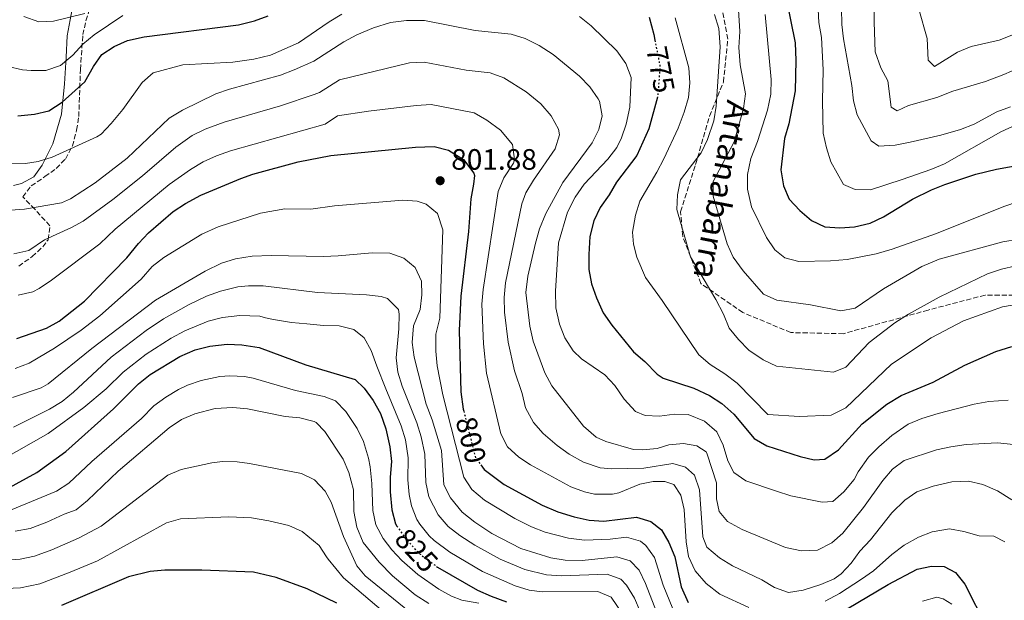
# Model space of a CAD drawing. Units: metres. Extents: x 651591 to 655049, y 4739354 to 4741742.
# Drawn here: x 652950 to 653285, y 4740378 to 4740576 of the extents above; entities that cross this region are included whole.
import ezdxf
from ezdxf.enums import TextEntityAlignment as Align

# ---------------------------------------------------------------- set-up
doc = ezdxf.new("R2010")
doc.units = ezdxf.units.M
doc.header["$MEASUREMENT"] = 0
doc.linetypes.add('DGN Style 3', pattern=[2.435891, 1.739922, -0.695969])
doc.linetypes.add('DGN Style 5', pattern=[1.217945, 0.521977, -0.695969])
for name, color, linetype, lineweight in [('Cota de curva de nivel directora', 7, 'Continuous', 0), ('Cota de punto acotado terreno', 7, 'Continuous', 0), ('Curva de nivel directora', 30, 'Continuous', 30), ('Curva de nivel directora no vista', 30, 'DGN Style 5', 30), ('Curva de nivel intermedia', 30, 'Continuous', 0), ('Línea de cambio de uso (parcela vista)', 92, 'Continuous', 0), ('Punto acotado terreno (símbolo)', 7, 'Continuous', 0), ('Senda', 7, 'DGN Style 3', 0), ('Texto de Pista sin pavimentar', 7, 'Continuous', 0), ('Zona arbolada', 92, 'DGN Style 3', 0)]:
    doc.layers.add(name, color=color, linetype=linetype, lineweight=lineweight)
doc.styles.add('Style-Arial', font='arial.ttf')

# ---------------------------------------------------------------- blocks, each defined once
blk = doc.blocks.new('5PATER')
at = {"layer": 'Punto acotado terreno (símbolo)', "linetype": 'Continuous', "lineweight": 0}
h = blk.add_hatch(color=51, dxfattribs=at)
edge = h.paths.add_edge_path()
edge.add_ellipse((0, 0), major_axis=(-0.11, -0.111), ratio=0.999422, start_angle=0, end_angle=360)

msp = doc.modelspace()

# ---------------------------------------------------------------- linework, layer by layer
at = {"layer": 'Curva de nivel directora', "color": 30, "linetype": 'Continuous', "lineweight": 30, "flags": 128}
for points, elevation in [([(653210.53, 4740583.56), (653213.7, 4740567.88), (653213.98, 4740561.88), (653213.79, 4740551.53), (653211.56, 4740540.29), (653210.15, 4740535.34), (653208.87, 4740524.59), (653209.72, 4740519.19), (653211.72, 4740514.61), (653215.28, 4740510.77), (653219.35, 4740507.33), (653223.78, 4740505.23), (653228.92, 4740504.83), (653233.96, 4740505.21), (653239.29, 4740506.46), (653243.77, 4740508.67), (653253.63, 4740514.61), (653260.1, 4740517.77), (653264.72, 4740519.68), (653275.25, 4740523.16), (653282.25, 4740524.86), (653306.83, 4740529.24)], 750), ([(652949.22, 4740543.03), (652954.97, 4740543.61), (652959.84, 4740544.76), (652964.31, 4740547.64), (652972.08, 4740554.59), (652974.96, 4740559.79), (652977.87, 4740563.86), (652982.03, 4740566.64), (652986.61, 4740568.65), (652992.26, 4740569.87), (653024.28, 4740573.99), (653029.76, 4740575.29), (653034.45, 4740577.03)], 775), ([(653164.09, 4740576.6), (653165.66, 4740570.68), (653166.04, 4740568.72)], 775), ([(653166.87, 4740549.31), (653164, 4740538.63), (653159.84, 4740529.47), (653152.96, 4740520.42), (653150.41, 4740516.1), (653147.34, 4740511.83), (653145.27, 4740507.28), (653143.89, 4740501.88), (653143.48, 4740495.85), (653143.54, 4740490.71), (653144.42, 4740485.79), (653146.11, 4740481.08), (653148.4, 4740475.94), (653151.32, 4740471.73), (653158.77, 4740462.66), (653162.57, 4740459.41), (653166.8, 4740455.13), (653168.82, 4740453.67), (653179.31, 4740450.36), (653184.6, 4740447.85), (653188.79, 4740445.14), (653192.88, 4740441.52), (653199.84, 4740433.22), (653204.15, 4740430.67), (653215.39, 4740427.05), (653220.25, 4740425.88), (653223.85, 4740426.15), (653228.52, 4740429.29), (653236.56, 4740438.22), (653244.94, 4740444.91), (653249.76, 4740447.85), (653260.71, 4740452.4), (653271.48, 4740458.11), (653282.01, 4740462.74), (653287.45, 4740464.51)], 775), ([(652948.92, 4740467.27), (652958.98, 4740470.69), (652963.34, 4740473.13), (652971.95, 4740479.97), (652986.34, 4740494.64), (652990.28, 4740499.53), (652993.72, 4740503.16), (653002.11, 4740510.45), (653006.28, 4740513.21), (653011.56, 4740516.04), (653025.08, 4740521.72), (653029.2, 4740523.11), (653044.65, 4740527.31), (653055.72, 4740529.48), (653084.53, 4740532.29), (653090.95, 4740532.52), (653095.79, 4740531.36), (653100.87, 4740528.16), (653104.46, 4740523.44), (653104.59, 4740522.74), (653104.34, 4740519.71), (653103.35, 4740514.81), (653102.64, 4740503.58), (653099.95, 4740481.6), (653099.44, 4740469.94), (653099.96, 4740449.12), (653100.8, 4740443.22), (653100.98, 4740442.51)], 800), ([(652945.21, 4740415.84), (652955.77, 4740421.62), (652965.56, 4740428.78), (652981.84, 4740443.24), (652990.36, 4740451.81), (652994.22, 4740454.98), (653004.4, 4740461.04), (653009.64, 4740463.36), (653014.56, 4740464.66), (653020.42, 4740465.34), (653025.41, 4740465.11), (653031.32, 4740464.2), (653047.2, 4740458.22), (653064, 4740453.29), (653067.04, 4740450.37), (653070.18, 4740446.07), (653072.61, 4740441.7), (653074.47, 4740436.53), (653075.87, 4740430.37), (653076.35, 4740425.38), (653075.9, 4740419.99), (653075.94, 4740414.99), (653076.5, 4740408.95), (653077.75, 4740404.12), (653078.23, 4740403.4)], 825), ([(653106.76, 4740424.17), (653107.88, 4740422.64), (653114.76, 4740417.56), (653127.69, 4740410.54), (653133.04, 4740408.25), (653138.59, 4740406.52), (653143.63, 4740405.35), (653148.62, 4740405.01), (653159.7, 4740406.37), (653164.68, 4740404.89), (653168.29, 4740402.08), (653170.81, 4740397.76), (653172.79, 4740392.87), (653174.98, 4740382.67), (653177.34, 4740377.4)], 800), ([(653091.67, 4740389.67), (653092.02, 4740389.42), (653105.69, 4740381.53), (653110.35, 4740379.57), (653115.56, 4740377.63)], 825), ([(653231.4, 4740375.17), (653245.39, 4740383.49), (653255.2, 4740388.71), (653260.09, 4740389.76), (653264.4, 4740389.58), (653268.32, 4740387.6), (653271.42, 4740383.56), (653278.84, 4740369.05)], 800), ([(653057.75, 4740377.19), (653047.65, 4740382.03), (653037.16, 4740385.9), (653029.41, 4740387.69), (653011.85, 4740388.42), (652999.31, 4740388.34), (652994.32, 4740387.94), (652986.86, 4740386.06), (652964.14, 4740376.4)], 850)]:
    msp.add_lwpolyline(points, dxfattribs=dict(at, elevation=elevation))
at = {"layer": 'Curva de nivel directora no vista', "color": 30, "linetype": 'DGN Style 5', "lineweight": 30, "flags": 128}
for points, elevation in [([(653166.04, 4740568.72), (653167.75, 4740559.8), (653166.96, 4740549.68), (653166.87, 4740549.31)], 775), ([(653100.98, 4740442.51), (653104.95, 4740426.66), (653106.76, 4740424.17)], 800), ([(653078.23, 4740403.4), (653080.85, 4740399.49), (653086.23, 4740393.67), (653091.67, 4740389.67)], 825)]:
    msp.add_lwpolyline(points, dxfattribs=dict(at, elevation=elevation))
at = {"layer": 'Curva de nivel intermedia', "color": 30, "linetype": 'Continuous', "lineweight": 0, "flags": 128}
for points, elevation in [([(653240.44, 4740597.15), (653240.6, 4740574.9), (653240.98, 4740564.81), (653242.89, 4740559.35), (653245.27, 4740554.95), (653246.42, 4740545.95), (653248.43, 4740544.67), (653252.25, 4740546.47), (653261.89, 4740549.28), (653267.38, 4740551.4), (653278.53, 4740554.67), (653284.71, 4740557.06), (653289.91, 4740559.32)], 735), ([(653259.94, 4740524.74), (653250.2, 4740521.39), (653239.42, 4740517.8), (653234.12, 4740517.89), (653230.16, 4740519.68), (653225.93, 4740527.33), (653224.37, 4740532.08), (653223.28, 4740537.16), (653223, 4740548.15), (653223.29, 4740558.65), (653222.69, 4740569.64), (653221.8, 4740574.73), (653220.96, 4740590.47)], 745), ([(653194.27, 4740582.78), (653194.86, 4740571.76), (653194.62, 4740566.23), (653195.02, 4740560.41), (653196.81, 4740550.47), (653196.19, 4740545.49), (653193.03, 4740534.13), (653185.88, 4740520.69), (653185.82, 4740515.64), (653190.6, 4740499.45), (653192.66, 4740494.89), (653196.06, 4740490.22), (653202.93, 4740482.36), (653207.5, 4740480.27), (653218.92, 4740478.65), (653229.27, 4740476.6), (653234.19, 4740477.51), (653243.81, 4740484.11), (653256.83, 4740491.75), (653262.77, 4740494.21), (653284.35, 4740500.09), (653295.11, 4740501.97)], 760), ([(652946.88, 4740526.61), (652951.87, 4740526.73), (652956.18, 4740527.41), (652960.93, 4740528.96), (652976.14, 4740535.84), (652977.57, 4740536.81), (652981.06, 4740540.39), (652985.03, 4740545.12), (652991.59, 4740554.31), (652995.31, 4740557.67), (653005.39, 4740560.41), (653022.38, 4740561.29), (653029.52, 4740562.32), (653035.17, 4740563.62), (653044.75, 4740567.88), (653055.17, 4740575.02), (653059.48, 4740577.55)], 780), ([(652951.29, 4740576.8), (652956.41, 4740575), (652961.35, 4740575.18), (652972.02, 4740577.84)], 765), ([(653186.24, 4740577.44), (653187.8, 4740572.68), (653188.27, 4740566.46), (653186.9, 4740546.24), (653186.12, 4740541.3), (653183.86, 4740534.91), (653181.72, 4740530.39), (653174.7, 4740521.2), (653173.65, 4740516.08), (653173.44, 4740511.09), (653178.09, 4740495), (653186.72, 4740480.46), (653189.36, 4740475.54), (653191.25, 4740470.74), (653194.43, 4740466.86), (653197.93, 4740463.28), (653202.87, 4740459.96), (653207.35, 4740457.75), (653226.79, 4740455.74), (653231, 4740457.5), (653238.92, 4740465.89), (653247.67, 4740472.5), (653252.29, 4740475.5), (653262.72, 4740481.33), (653279.18, 4740489.25), (653283.94, 4740490.84), (653288.81, 4740491.98)], 765), ([(653203.48, 4740577.52), (653205.59, 4740555.35), (653205.46, 4740550.35), (653204.34, 4740544.95), (653200.87, 4740534.24), (653198.64, 4740528.43), (653197.54, 4740523.04), (653197.52, 4740518.04), (653198.91, 4740512.03), (653204.03, 4740501.6), (653206.82, 4740497.45), (653210.19, 4740494.72)], 755), ([(653229.5, 4740579.56), (653229.59, 4740574.13), (653230.15, 4740569.16), (653233.01, 4740553.27), (653233.57, 4740548.15), (653234.84, 4740543.31), (653239.65, 4740534.53), (653242.17, 4740532.69), (653247.82, 4740533.06), (653252.86, 4740534.05), (653263.32, 4740536.45), (653269.96, 4740538.39), (653274.65, 4740540.12), (653282.36, 4740544.31), (653287.02, 4740546.11)], 740), ([(653292.31, 4740572.42), (653283.12, 4740568.8), (653273.61, 4740566.62), (653269.01, 4740564.66), (653261.14, 4740559.8), (653259.02, 4740561.95), (653258.65, 4740569.36), (653255.81, 4740579.27)], 730), ([(652945.15, 4740510.74), (652951.56, 4740511.22), (652964.05, 4740513.44), (652967.12, 4740514.7), (652975.54, 4740520.17), (652986.46, 4740528.64), (653000.79, 4740542.18), (653005.32, 4740544.95), (653016.58, 4740550.48), (653021.32, 4740552.07), (653038.64, 4740556.8), (653043.3, 4740558.61), (653049.93, 4740561.61), (653060.18, 4740568.16), (653064.54, 4740570.61), (653070.21, 4740572.95), (653076.05, 4740574.76), (653081.52, 4740575.48), (653087.61, 4740575.4), (653104.84, 4740572.1), (653117.08, 4740570.83), (653121.85, 4740569.36), (653126.67, 4740566.92), (653131.41, 4740563.88), (653140.38, 4740556.51), (653143.88, 4740552.82), (653146.73, 4740548.75), (653147.13, 4740547.95), (653148.1, 4740543.03), (653146.9, 4740538.3), (653144.67, 4740533.82), (653134.74, 4740520.29), (653128.85, 4740509.8), (653126.76, 4740504.5), (653125.35, 4740499.7), (653122.78, 4740488.47), (653122.07, 4740482.87), (653123.41, 4740471.45), (653124.61, 4740466.3), (653128.58, 4740455.51), (653130.92, 4740451.09), (653141.68, 4740437.42), (653146, 4740433.63), (653149.29, 4740432.15)], 785), ([(652945.97, 4740559.81), (652950.87, 4740558.7), (652953.83, 4740558.39), (652958.83, 4740558.48), (652963.75, 4740560.12), (652967.95, 4740563.63), (652971.36, 4740567.37), (652975.22, 4740570.57), (652985.01, 4740577.12)], 770), ([(653140.31, 4740576.82), (653144.36, 4740573.67), (653153.08, 4740565.07), (653156.17, 4740560.76), (653157.98, 4740556.1), (653157.54, 4740545.93), (653156.22, 4740540.22), (653154.63, 4740535.48), (653153.01, 4740532.2), (653150.01, 4740528.2)], 780), ([(653172.96, 4740576.3), (653177.59, 4740559.31), (653177.86, 4740554.28), (653177.46, 4740549.29), (653176.02, 4740544.23), (653173.92, 4740538.77), (653169.04, 4740528.42), (653166.69, 4740523.84), (653160.87, 4740513.92), (653159.36, 4740509.15), (653158.38, 4740503.43), (653158.76, 4740499.33), (653159.85, 4740494.86), (653162.8, 4740487.98), (653168.52, 4740480.18), (653180.94, 4740461.63), (653184.77, 4740458.42), (653189.82, 4740455.24), (653194.04, 4740452.06), (653204.42, 4740441.41), (653215.25, 4740440.65), (653225.96, 4740441.15), (653231.03, 4740443.67), (653246.47, 4740458.51), (653260.02, 4740467.49), (653271.04, 4740473.28), (653284.26, 4740478.04), (653290.22, 4740478.98)], 770), ([(652947.94, 4740496.06), (652953.02, 4740497.21), (652958.36, 4740500.8), (652967.47, 4740504.95), (652971.48, 4740507.18), (652981.6, 4740514.5), (652991.68, 4740522.58), (653003.02, 4740532.37), (653008.55, 4740536.26), (653013.04, 4740538.51), (653019.41, 4740540.89), (653038.65, 4740546.36), (653050.1, 4740550.22), (653051.86, 4740550.9), (653058.69, 4740555.27), (653082.52, 4740561.08), (653087.53, 4740561.24), (653101.82, 4740558.52), (653109.98, 4740557.67), (653114.66, 4740555.96), (653122.22, 4740551.17), (653127.21, 4740547.06), (653130.74, 4740543.03), (653133.23, 4740538.46), (653133.55, 4740536.5), (653132.08, 4740531.79), (653124.69, 4740521.11), (653122.14, 4740516.77), (653120.68, 4740513.1), (653115.17, 4740486.18), (653114.71, 4740481.21), (653114.86, 4740476.19), (653116.13, 4740466), (653118.23, 4740456.22), (653120.88, 4740448.47), (653122.02, 4740443.61), (653124.73, 4740438.6), (653128.04, 4740434.84), (653132.71, 4740430.8), (653136.79, 4740427.85), (653141.68, 4740425.17), (653147.4, 4740423.22), (653151.33, 4740422.85), (653162.24, 4740423.14), (653172.11, 4740424.65), (653176.43, 4740423.43), (653179.47, 4740420.71)], 790), ([(652949.37, 4740481.97), (652954.36, 4740483.09), (652956.51, 4740484.2), (652960.67, 4740487.05), (652977.1, 4740499.45), (652982.42, 4740504.47), (653000.79, 4740519.63), (653007.97, 4740524.75), (653012.31, 4740527.3), (653016.85, 4740529.41), (653021.57, 4740531.1), (653053.79, 4740540.19), (653057.98, 4740542.99), (653068.56, 4740544.6), (653084.74, 4740546.49), (653089.84, 4740546.81), (653104.48, 4740544.02), (653108.81, 4740541.54), (653113.47, 4740538.08), (653117.6, 4740533.24), (653118.28, 4740528.17), (653117.86, 4740526.9), (653114.64, 4740521.93), (653112.7, 4740517.3), (653107.56, 4740483.89), (653107.17, 4740478.91), (653107.69, 4740465.44), (653108.66, 4740455.47), (653113.61, 4740434.8), (653115.89, 4740430.38), (653119.66, 4740426.8), (653123.73, 4740424.18), (653137.36, 4740416.71), (653142.07, 4740415.01), (653145.51, 4740414.28), (653151.59, 4740414.19), (653153.74, 4740414.72), (653160.87, 4740417.66), (653165.39, 4740418.54), (653169.4, 4740418.5), (653172.49, 4740417.58), (653174.87, 4740413.87), (653176.01, 4740409), (653176.6, 4740398), (653177.43, 4740393.07), (653179.71, 4740388.14), (653183.42, 4740383.88), (653188.05, 4740380.24), (653197.97, 4740375.67)], 795), ([(653289.19, 4740540.03), (653283.74, 4740537.55), (653264.54, 4740526.71), (653259.94, 4740524.74)], 745), ([(653150.01, 4740528.2), (653141.9, 4740519.69), (653138.83, 4740515.32), (653136.23, 4740510.18), (653133.17, 4740499.79), (653132.19, 4740483.36), (653132.26, 4740477.71), (653133.5, 4740472.11), (653135.37, 4740467.48), (653138.24, 4740463.05), (653141.09, 4740460.32), (653148.96, 4740454.85), (653152.43, 4740451.25), (653155.5, 4740446.52), (653159.42, 4740442.35), (653162.75, 4740441.05), (653167.53, 4740440.75), (653172.67, 4740441.48), (653177.35, 4740441.39), (653182.91, 4740439.14), (653187.14, 4740435.47), (653189.2, 4740430.93), (653190.86, 4740425.54), (653192.87, 4740421.59), (653197, 4740418.77), (653207.42, 4740415.26), (653212.24, 4740413.69), (653222.93, 4740411.53), (653226.52, 4740411.79), (653230.32, 4740415.04), (653233.86, 4740419.21), (653235.16, 4740421.85), (653238.7, 4740426.78), (653242.16, 4740430.39), (653246.68, 4740434.26), (653252.18, 4740438.06), (653256.79, 4740439.99), (653262.44, 4740441.65), (653274.68, 4740444.86), (653279.61, 4740445.75), (653286.23, 4740446.19)], 780), ([(652948.35, 4740457.05), (652953.08, 4740458.84), (652961.7, 4740463.93), (652970.78, 4740470.11), (652977.11, 4740474.98), (652991.21, 4740487.46), (652994.9, 4740491.72), (652998.88, 4740494.77), (653011.88, 4740502.75), (653017.43, 4740505.18), (653031.85, 4740509.83), (653040.04, 4740511.39), (653048.93, 4740511.24), (653056.96, 4740512.41), (653080.19, 4740514.3), (653085.14, 4740513.92), (653088.19, 4740512.97), (653092.05, 4740509.81), (653093.86, 4740504.15), (653092.8, 4740474.15), (653091.48, 4740468.66), (653091.52, 4740462.93), (653091.98, 4740457.94), (653093.81, 4740448.02), (653101.03, 4740420.01), (653103.7, 4740415.78), (653108.06, 4740412.24), (653118.35, 4740406.01), (653124.07, 4740403.16), (653128.73, 4740401.36), (653136.66, 4740399.24), (653142.01, 4740398.54), (653150.81, 4740398.97), (653156.35, 4740399.65), (653161.07, 4740398.26), (653162.93, 4740396.79), (653165.91, 4740392.68), (653168.88, 4740383.26), (653173.12, 4740372.76)], 805), ([(653210.19, 4740494.72), (653215.01, 4740493.4), (653225.8, 4740493.64), (653231.46, 4740494.15), (653241.32, 4740496.04), (653246.72, 4740497.65), (653261.87, 4740502.98), (653284.71, 4740512.16), (653289.71, 4740513.81)], 755), ([(652947.44, 4740447.13), (652957.23, 4740450.4), (652959.55, 4740451.78), (652974.41, 4740463.79), (652996.08, 4740480.28), (653012.95, 4740490.13), (653018.55, 4740492.82), (653023.31, 4740494.32), (653028.96, 4740495.21), (653035.43, 4740495.48), (653053.2, 4740495.17), (653058.2, 4740495.34), (653069.84, 4740496.4), (653075.85, 4740496.31), (653080.58, 4740494.58), (653084.39, 4740491.35), (653086.56, 4740486.69), (653086.72, 4740482.06), (653086.09, 4740477.11), (653083.88, 4740471.53), (653083.38, 4740465.83), (653084.13, 4740460.88), (653088.17, 4740444.88), (653090.23, 4740439.55), (653093.38, 4740429.15), (653094.19, 4740417.38), (653096.47, 4740412.95)], 810), ([(652947.79, 4740436.99), (652960.01, 4740443.2), (652964.29, 4740445.82), (652968.22, 4740448.91), (652981.01, 4740460.85), (652992.91, 4740469.96), (652998.86, 4740473.86), (653007.55, 4740478.8), (653013.49, 4740481.64), (653018.17, 4740483.37), (653024.07, 4740484.75), (653027.78, 4740485.18), (653032.78, 4740485.16), (653051.2, 4740482.85), (653067.89, 4740482.03), (653072.84, 4740481.49), (653075.05, 4740480.81), (653078.72, 4740477.13), (653079.04, 4740475.55), (653078.83, 4740470.56), (653077.93, 4740460.67), (653078.55, 4740455.77), (653080.02, 4740450.95), (653084.97, 4740438.54), (653086.44, 4740433.75), (653087.7, 4740427.9), (653088.09, 4740418.25), (653089.14, 4740413.38), (653092.24, 4740407.18), (653095.69, 4740403.27), (653099.63, 4740400.2), (653104.73, 4740396.91), (653113.36, 4740392.07), (653121.77, 4740388.57), (653129.09, 4740386.8), (653134.08, 4740386.45), (653149.79, 4740387.04), (653154.47, 4740385.26), (653156.34, 4740383.32), (653159.03, 4740378.86), (653160.97, 4740374.3)], 815), ([(652943.83, 4740425.93), (652959.52, 4740434.9), (652971.67, 4740443.7), (652979.36, 4740450.09), (652985.04, 4740455.8), (652992.93, 4740461.92), (653001.39, 4740467.31), (653006.05, 4740469.84), (653014.03, 4740473.15), (653018.88, 4740474.35), (653024.77, 4740475.07), (653031.58, 4740474.82), (653033.49, 4740474.29), (653036.21, 4740473.73), (653042.38, 4740472.72), (653047.57, 4740472.17), (653053.22, 4740471.67), (653058.61, 4740471.58), (653063.6, 4740470.26), (653067.1, 4740467.5), (653069.47, 4740463.19), (653071.44, 4740457.85), (653074.49, 4740450.05), (653079.72, 4740437.54), (653081.19, 4740432.74), (653082.03, 4740426.64), (653082, 4740419.12), (653082.45, 4740414.15), (653083.15, 4740410.28), (653085, 4740405.65), (653086.06, 4740403.98), (653089.22, 4740400.09), (653090.96, 4740398.47), (653096.26, 4740394.51), (653107.31, 4740387.96), (653118.42, 4740383.09), (653123.23, 4740381.62), (653127.61, 4740381.02), (653146.57, 4740381.15), (653151.15, 4740379.17), (653154.81, 4740373.9)], 820), ([(653106.14, 4740377.12), (653100.29, 4740378.13), (653096.85, 4740379.56), (653092.45, 4740381.92), (653085.32, 4740386.87), (653079.92, 4740391.61), (653076.55, 4740395.3), (653073.59, 4740399.14), (653071.1, 4740403.76), (653070.03, 4740408.64), (653069.67, 4740417.85), (653069.1, 4740423.49), (653068.58, 4740426.54), (653066.91, 4740432.11), (653064.68, 4740436.56), (653060.89, 4740442.4), (653057.38, 4740445.95), (653053.48, 4740447.52), (653043.69, 4740449.47), (653029.34, 4740453.73), (653026.38, 4740454.27), (653021.4, 4740454.55), (653017.98, 4740454.3), (653011.67, 4740452.98), (653006.97, 4740451.31), (653003.9, 4740449.81), (652999.58, 4740447.29), (652995.55, 4740444.31), (652991.29, 4740440.03), (652974.46, 4740425.4), (652966.59, 4740418.01), (652962.42, 4740415.26), (652946.76, 4740408.74)], 830), ([(653089.13, 4740376.98), (653084.48, 4740379.96), (653076.78, 4740386.5), (653072.24, 4740391.11), (653066.78, 4740397.77), (653064.61, 4740403), (653063.57, 4740408.34), (653063.44, 4740415.7), (653061.86, 4740421.6), (653059.93, 4740426.2), (653053.74, 4740435.53), (653050.75, 4740438.6), (653050.04, 4740439), (653045.2, 4740440.23), (653040.17, 4740440.73), (653027.36, 4740443.25), (653022.39, 4740443.76), (653016.43, 4740443.34), (653009.53, 4740441.58), (653004.94, 4740439.61), (653000.74, 4740436.82), (652983.35, 4740422.02), (652972.97, 4740412.06), (652969.07, 4740408.9), (652964.97, 4740407.45), (652959.08, 4740404.66), (652953.45, 4740402.61), (652948.31, 4740401.63)], 835), ([(653149.29, 4740432.15), (653158.75, 4740429.46), (653161.8, 4740429.31), (653166.74, 4740429.83), (653170.8, 4740431.04), (653175.78, 4740431.45), (653180.26, 4740430.64), (653183.45, 4740428.64), (653183.82, 4740427.86), (653186.92, 4740418.06), (653186.99, 4740412.66), (653187.92, 4740408.39), (653190.71, 4740404.9), (653195.76, 4740402.18), (653210.42, 4740396.06), (653215.92, 4740394.94), (653221.31, 4740395.2), (653226.26, 4740397.63), (653229.94, 4740400.99), (653237.02, 4740409.75), (653243.55, 4740418.93), (653246.81, 4740422.72), (653250.86, 4740425.72), (653261.81, 4740429.29), (653266.69, 4740430.38), (653271.93, 4740431.13), (653282.62, 4740431.76), (653287.99, 4740431.12)], 785), ([(653082.49, 4740374.2), (653067.41, 4740386.47), (653064.62, 4740389.9), (653060.01, 4740399.84), (653055.83, 4740411.47), (653053.79, 4740415.24), (653050.24, 4740419.12), (653045.74, 4740421.3), (653028.04, 4740424.73), (653023.88, 4740425.27), (653018.88, 4740425.31), (653015.22, 4740424.89), (653004.81, 4740422.66), (653000.26, 4740420.66), (652977.6, 4740403.39), (652969.94, 4740399.22), (652960.77, 4740395.24), (652954.92, 4740393.14), (652950.03, 4740392.1), (652945.36, 4740391.76)], 840), ([(653179.47, 4740420.71), (653181.23, 4740415.68), (653182.3, 4740399.69), (653183.64, 4740396.2), (653188.02, 4740392.61), (653192.45, 4740389.89), (653202.41, 4740385.12), (653206.66, 4740382.47), (653211.44, 4740380.8), (653216.43, 4740381.52), (653222.44, 4740383.48), (653227.06, 4740385.4), (653229.38, 4740387.08), (653232.75, 4740390.81), (653235.78, 4740394.83), (653239.42, 4740398.75), (653246.66, 4740407.87), (653251.03, 4740412.17), (653255.16, 4740414.98), (653260.71, 4740417), (653267.03, 4740418.41), (653272.74, 4740418.67), (653277.63, 4740417.55), (653282.58, 4740415.35), (653287.46, 4740412.33)], 790), ([(653096.47, 4740412.95), (653100.41, 4740408.07), (653104.76, 4740404.7), (653110.57, 4740400.83), (653120.44, 4740395.78), (653130.57, 4740392.57), (653135.51, 4740391.81), (653141.27, 4740391.72), (653153.01, 4740392.94), (653157.58, 4740391.51), (653160.67, 4740388.39), (653162.78, 4740383.85), (653168.89, 4740368.12)], 810), ([(652942.4, 4740381.99), (652950.19, 4740382.35), (652956.69, 4740383.76), (652967.11, 4740387.66), (652976.31, 4740391.57), (652999.78, 4740404.5), (653004.61, 4740405.84), (653021.09, 4740406.55), (653028.72, 4740406.21), (653034.67, 4740405.2), (653041.45, 4740403.6), (653046, 4740401.56), (653051.74, 4740396.75), (653054.27, 4740392.92), (653054.85, 4740392.11), (653060.04, 4740385.8), (653080.5, 4740368.45)], 845), ([(653240.38, 4740388.18), (653246.58, 4740393.7), (653250.84, 4740396.85), (653255.73, 4740399.66), (653260.4, 4740401.45), (653266.21, 4740402.45), (653271.14, 4740401.52), (653276.37, 4740400.05), (653281.38, 4740399.9), (653285.03, 4740397.97)], 795), ([(653223.95, 4740377.81), (653228.83, 4740380.49), (653236.31, 4740385.27), (653240.38, 4740388.18)], 795), ([(653257.12, 4740377.84), (653261.9, 4740379.22), (653264.11, 4740378.66), (653267.04, 4740376.82)], 805)]:
    msp.add_lwpolyline(points, dxfattribs=dict(at, elevation=elevation))
at = {"layer": 'Línea de cambio de uso (parcela vista)', "color": 92, "linetype": 'Continuous', "lineweight": 0}
msp.add_polyline3d([(652967.76, 4740579.32, 764.15), (652965.99, 4740570.23, 766.89), (652965.65, 4740562.98, 768.85), (652965.11, 4740553.94, 772.37), (652964.06, 4740543.57, 775.9), (652961.11, 4740533.49, 778.84), (652957.53, 4740526.24, 780.01), (652954.67, 4740522.28, 780.99), (652950.51, 4740519.96, 782.56), (652947.74, 4740519.33, 783.35)], dxfattribs=at)
at = {"layer": 'Senda', "color": 7, "linetype": 'DGN Style 3', "lineweight": 0}
msp.add_polyline3d([(653295.51, 4740482.01, 768.95), (653278.36, 4740482.01, 767.66), (653259.01, 4740476.9, 765.96), (653230.17, 4740468.86, 762.07), (653212.28, 4740469.23, 762.3), (653195.92, 4740476.05, 762.92), (653181.69, 4740485.91, 765.49), (653175.48, 4740501.97, 765.16), (653174.75, 4740510.36, 764.6), (653179.86, 4740526.43, 764.49), (653184.61, 4740542.85, 765.83), (653189.35, 4740554.54, 763.39), (653190.81, 4740569.14, 763.04), (653187.9, 4740584.84, 762.79)], dxfattribs=at)
at = {"layer": 'Zona arbolada', "color": 92, "linetype": 'DGN Style 3', "lineweight": 0}
msp.add_polyline3d([(652949.56, 4740491.86, 797.84), (652954.11, 4740495.09, 797.25), (652957.71, 4740498.39, 795.97), (652959.54, 4740500.85, 794.9), (652960.18, 4740505.62, 793.09), (652955, 4740511.21, 792.55), (652950.98, 4740515.41, 791.76), (652953.79, 4740519.16, 790.82), (652958.46, 4740522.32, 789.8), (652962.28, 4740525.13, 788.59), (652965.43, 4740528.29, 787.45), (652967.8, 4740532.75, 787.22), (652969.26, 4740538.16, 785.27), (652970, 4740542.72, 783.21), (652970.55, 4740558.75, 779.42), (652971.37, 4740570.63, 775.31), (652972.44, 4740575.37, 774.16), (652976.97, 4740590.77, 771.78)], dxfattribs=at)
msp.add_polyline3d([(652949.56, 4740491.86, 797.84), (652954.11, 4740495.09, 797.25), (652957.71, 4740498.39, 795.97), (652959.54, 4740500.85, 794.9), (652960.18, 4740505.62, 793.09), (652955, 4740511.21, 792.55), (652950.98, 4740515.41, 791.76), (652953.79, 4740519.16, 790.82), (652958.46, 4740522.32, 789.8), (652962.28, 4740525.13, 788.59), (652965.43, 4740528.29, 787.45), (652967.8, 4740532.75, 787.22), (652969.26, 4740538.16, 785.27), (652970, 4740542.72, 783.21), (652970.55, 4740558.75, 779.42), (652971.37, 4740570.63, 775.31), (652972.44, 4740575.37, 774.16), (652976.97, 4740590.77, 771.78)], dxfattribs=at)

# ---------------------------------------------------------------- block references
at = {"layer": 'Punto acotado terreno (símbolo)', "color": 7, "linetype": 'Continuous', "lineweight": 0, "xscale": 10, "yscale": 10, "zscale": 10}
msp.add_blockref('5PATER', (653092.95, 4740520.92, 801.88), dxfattribs=at)

# ---------------------------------------------------------------- texts
at = {"layer": 'Cota de curva de nivel directora', "color": 7, "linetype": 'Continuous', "lineweight": 0, "style": 'Style-Arial'}
for s, rotation, p in [('775', 280.8414, (653167.95, 4740558.74, 775)), ('800', 284.0704, (653103.44, 4740432.69, 800)), ('825', 312.7658, (653084.91, 4740395.12, 825))]:
    msp.add_text(s, height=7, rotation=rotation, dxfattribs=at).set_placement(p, align=Align.MIDDLE_CENTER)
at = {"layer": 'Cota de punto acotado terreno', "color": 7, "linetype": 'Continuous', "lineweight": 0, "style": 'Style-Arial'}
msp.add_text('801.88', height=7, dxfattribs=at).set_placement((653096.7, 4740524.67, 801.88))
at = {"layer": 'Texto de Pista sin pavimentar', "color": 7, "linetype": 'Continuous', "lineweight": 0, "style": 'Style-Arial'}
msp.add_text('Artanabarra', height=8, rotation=259.157, dxfattribs=at).set_placement((653188.81, 4740517.8, 760.27), align=Align.MIDDLE_CENTER)

doc.saveas('drawing.dxf')
